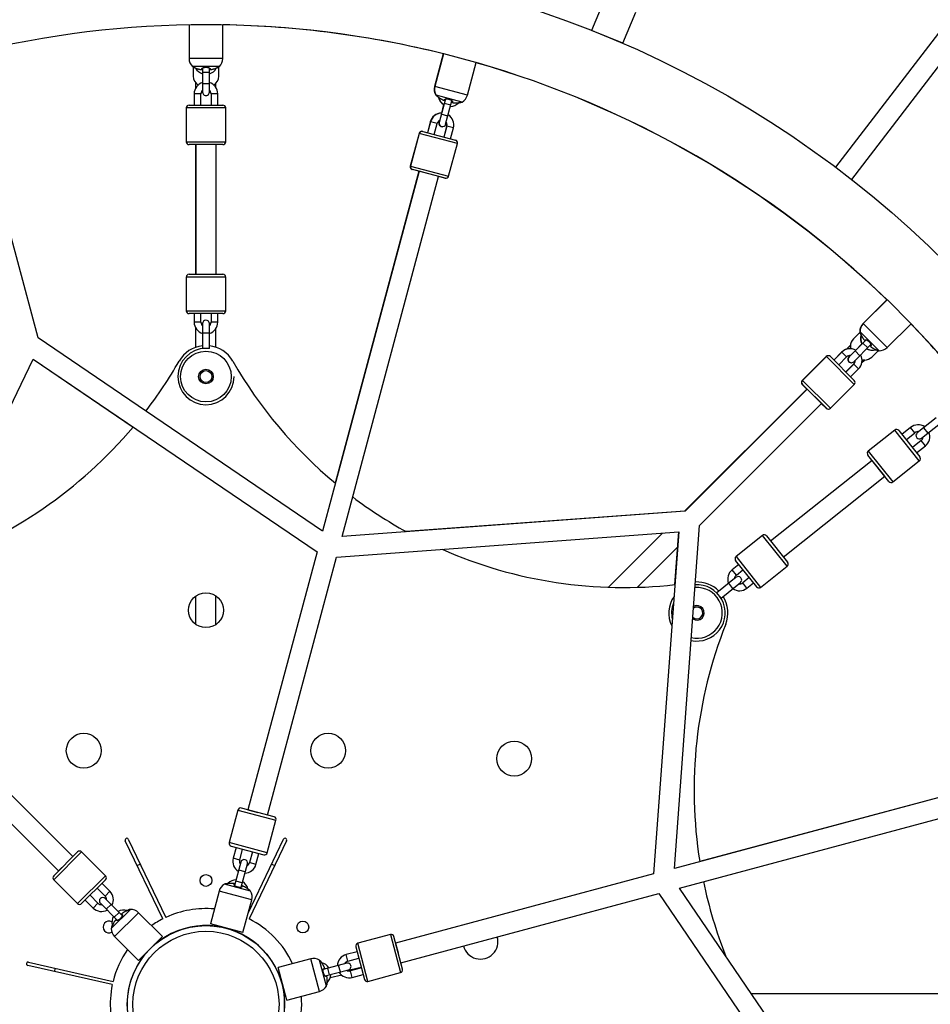
# Paper-space layout '_Back' of a CAD drawing. Units: millimetres. Extents: x -5478 to 5484, y -5495 to 5466.
# Drawn here: x -165 to 643, y 0 to 874 of the extents above; entities that cross this region are included whole.
import ezdxf

# ---------------------------------------------------------------- set-up
doc = ezdxf.new("R2010")
doc.units = ezdxf.units.MM
doc.linetypes.add('CENTERX2', pattern=[20.32, 12.7, -2.54, 2.54, -2.54])

psp = doc.layouts.new('_Back')

# ---------------------------------------------------------------- linework, layer by layer
at = {"color": 7, "linetype": 'Continuous', "lineweight": 25}
for p, q in [((787.5, 1041.38), (558.97, 743.46)), ((573.25, 732.51), (802.35, 1031.15)), ((353.79, 892.71), (342.29, 864.95)), ((370, 853.47), (381.5, 881.23)), ((-15, 869.87), (-15, 839.95)), ((15, 839.95), (15, 869.87)), ((370, 853.47), (342.29, 864.95)), ((347.5, 862.79), (347.48, 862.75)), ((364.11, 855.87), (364.13, 855.9)), ((210.65, 844.11), (202.9, 815.21)), ((210.9, 844.11), (203.15, 815.21)), ((239.67, 836.54), (211.18, 844.17)), ((11.94, 832.75), (-11.94, 832.75)), ((-11.5, 832.45), (-11.5, 824.43)), ((-3, 831.59), (-3, 810.04)), ((3, 810.04), (3, 831.59)), ((11.5, 824.43), (11.5, 832.45)), ((232.13, 807.44), (239.88, 836.35)), ((-9.25, 818.46), (-9.25, 813.52)), ((8.75, 814.36), (8.75, 817.91)), ((-10.5, 808.55), (-10.5, 798.55)), ((-4.5, 798.55), (-4.5, 808.55)), ((4.5, 808.55), (4.5, 798.55)), ((10.5, 798.55), (10.5, 808.55)), ((204.32, 807.38), (204, 807.46)), ((227.32, 801.28), (204.25, 807.46)), ((-17.5, 796.05), (-17.5, 766.05)), ((-15, 798.55), (15, 798.55)), ((17.5, 766.05), (17.5, 796.05)), ((212.59, 804.03), (207.01, 783.22)), ((211.02, 799.14), (208.97, 791.49)), ((212.8, 781.67), (218.38, 802.48)), ((199.13, 783.72), (196.56, 774.12)), ((199.38, 783.72), (196.79, 774.06)), ((202.58, 772.51), (205.17, 782.17)), ((207.2, 784.86), (206.76, 783.22)), ((213.62, 779.84), (211.04, 770.24)), ((213.87, 779.84), (211.28, 770.18)), ((217.07, 768.63), (219.66, 778.28)), ((189.13, 773.46), (181.37, 744.48)), ((189.38, 773.46), (181.62, 744.48)), ((192.44, 775.23), (221.42, 767.46)), ((15, 763.55), (-15, 763.55)), ((-9.25, 763.55), (-9.25, 648.37)), ((-9, 763.55), (-9, 648.37)), ((9, 763.55), (-9, 763.55)), ((9, 648.37), (9, 763.55)), ((215.42, 735.42), (223.19, 764.4)), ((-149.03, 591.91), (-188.68, 739.87)), ((189.18, 739.87), (103.54, 420.25)), ((188.93, 739.87), (114.72, 462.9)), ((120.93, 415.59), (206.57, 735.21)), ((189.16, 739.8), (183.13, 741.42)), ((212.36, 733.65), (183.38, 741.42)), ((189.16, 739.8), (188.93, 739.87)), ((197.87, 737.54), (189.18, 739.87)), ((212.11, 733.65), (206.55, 735.14)), ((-15, 648.37), (15, 648.37)), ((-17.5, 645.87), (-17.5, 615.87)), ((17.5, 615.87), (17.5, 645.87)), ((604.48, 625.7), (583.33, 604.54)), ((604.73, 625.7), (583.58, 604.54)), ((625.86, 604.75), (605, 625.61)), ((15, 613.37), (-15, 613.37)), ((-10.5, 613.37), (-10.5, 605.87)), ((-4.5, 605.87), (-4.5, 613.37)), ((4.5, 613.37), (4.5, 605.87)), ((10.5, 605.87), (10.5, 613.37)), ((-3, 604.5), (-3, 582.5)), ((3, 582.5), (3, 604.5)), ((604.79, 583.33), (625.95, 604.48)), ((-9.25, 600.91), (-9.25, 583.4)), ((8.75, 583.57), (8.75, 600.07)), ((580.5, 596.77), (574.83, 591.09)), ((580.71, 596.98), (580.4, 597.29)), ((597.54, 580.4), (580.65, 597.29)), ((103.54, 420.25), (-149.03, 591.91)), ((586.15, 590.15), (570.92, 574.91)), ((575.16, 570.67), (590.4, 585.9)), ((582.39, 586.63), (576.81, 581.06)), ((3, 582.5), (-3, 582.5)), ((564.31, 579.16), (557.36, 572.21)), ((564.56, 579.16), (557.49, 572.09)), ((572.2, 585.28), (568.71, 581.79)), ((591.09, 574.83), (596.77, 580.5)), ((597.29, 580.4), (597.22, 580.46)), ((597.29, 580.4), (597.59, 580.4)), ((-285.85, 298.83), (-153.3, 573.04)), ((-153.36, 572.92), (-64.73, 512.68)), ((-153.3, 573.04), (98.61, 401.84)), ((550.52, 575.27), (529.31, 554.06)), ((550.77, 575.27), (529.56, 554.06)), ((554.31, 575.27), (575.52, 554.06)), ((561.73, 567.84), (568.8, 574.92)), ((574.92, 568.55), (567.97, 561.61)), ((575.17, 568.55), (568.09, 561.48)), ((571.98, 576.23), (570.67, 574.91)), ((571.86, 576.23), (571.98, 576.23)), ((582.33, 569.96), (584.54, 572.17)), ((572.34, 557.24), (579.41, 564.31)), ((533.37, 546.45), (424.86, 437.94)), ((533.55, 546.28), (425.24, 437.97)), ((533.8, 546.28), (425.49, 437.97)), ((533.67, 546.15), (529.31, 550.52)), ((550.77, 529.31), (529.56, 550.52)), ((533.8, 546.28), (533.8, 546.28)), ((533.8, 546.28), (546.53, 533.55)), ((554.31, 529.31), (575.52, 550.52)), ((438.22, 425.24), (546.53, 533.55)), ((550.52, 529.31), (546.4, 533.42)), ((648.3, 520.84), (631.45, 507.4)), ((635.19, 502.71), (652.03, 516.14)), ((611.47, 510.01), (588.01, 491.31)), ((614.98, 509.62), (633.69, 486.16)), ((625.61, 512.33), (617.79, 506.1)), ((621.53, 501.41), (629.35, 507.64)), ((634.96, 500.61), (627.14, 494.37)), ((630.88, 489.68), (638.7, 495.92)), ((591.36, 483.1), (501.31, 411.29)), ((606.32, 464.34), (587.62, 487.8)), ((602.58, 469.03), (591.36, 483.1)), ((609.84, 463.94), (633.29, 482.65)), ((512.53, 397.22), (602.58, 469.03)), ((425.49, 437.97), (120.93, 415.59)), ((425.24, 437.97), (177.83, 419.79)), ((415.84, 120.68), (438.22, 425.24)), ((115.99, 397.18), (419.75, 419.5)), ((405.38, 418.46), (357.28, 370.36)), ((419.75, 419.5), (397.43, 115.74)), ((419.5, 419.48), (416.06, 372.69)), ((494.05, 416.38), (470.6, 397.67)), ((497.57, 415.98), (516.27, 392.53)), ((382.67, 370.3), (418.52, 406.14)), ((98.61, 401.84), (37.22, 172.76)), ((54.61, 168.1), (115.99, 397.18)), ((488.91, 370.7), (470.2, 394.16)), ((473.01, 390.64), (467.14, 385.97)), ((470.89, 381.27), (476.75, 385.95)), ((492.42, 370.31), (515.88, 389.01)), ((470.75, 379.25), (453.55, 365.53)), ((482.36, 378.91), (476.5, 374.24)), ((457.29, 360.84), (474.49, 374.55)), ((480.24, 369.55), (486.1, 374.22)), ((-9.25, 362.44), (-9.25, 337.56)), ((8.75, 337.21), (8.75, 362.79)), ((457.29, 360.84), (453.55, 365.53)), ((-118.15, 131.13), (-285.85, 298.83)), ((-298.58, 286.1), (-130.88, 118.4)), ((735.46, 206.32), (415.84, 120.68)), ((735.21, 206.32), (438.4, 126.79)), ((420.5, 103.29), (740.12, 188.93)), ((28.37, 172.55), (20.6, 143.57)), ((60.41, 166.55), (31.43, 174.32)), ((37.22, 172.76), (45.92, 170.43)), ((54.41, 134.51), (62.17, 163.49)), ((-38.23, 75.92), (-71.64, 145.3)), ((-68.94, 146.61), (-35.52, 77.22)), ((22.37, 140.51), (51.35, 132.74)), ((37.66, 81.66), (68.94, 146.61)), ((71.64, 145.31), (38.23, 75.92)), ((-113.91, 135.37), (-135.12, 114.16)), ((-89.16, 114.16), (-110.37, 135.37)), ((26.72, 139.34), (24.13, 129.68)), ((29.92, 128.13), (32.51, 137.79)), ((41.21, 135.46), (38.62, 125.8)), ((44.41, 124.25), (47, 133.91)), ((-130.88, 118.4), (-124.52, 124.77)), ((30.99, 126.3), (25.41, 105.49)), ((31.21, 103.94), (36.78, 124.75)), ((397.43, 115.74), (168.35, 54.36)), ((-135.12, 110.62), (-113.91, 89.41)), ((-110.37, 89.41), (-89.16, 110.62)), ((-85.27, 100.37), (-92.34, 107.44)), ((39.54, 100.51), (16.47, 106.69)), ((-95.88, 89.76), (-102.95, 96.84)), ((-96.59, 103.2), (-89.51, 96.13)), ((11.66, 100.53), (3.88, 71.5)), ((173.01, 36.97), (402.09, 98.36)), ((402.09, 98.36), (573.29, -153.55)), ((592.16, -149.28), (420.5, 103.29)), ((-107.19, 92.59), (-100.12, 85.52)), ((-93.76, 89.77), (-78.53, 74.54)), ((-74.28, 78.78), (-89.52, 94.01)), ((32.86, 63.73), (40.63, 92.76)), ((-67.14, 84.28), (-84.03, 67.39)), ((-38.64, 60.1), (-59.89, 81.36)), ((32.86, 63.73), (3.88, 71.5)), ((-3, 69.94), (-3, 69.85)), ((3, 69.85), (-3, 69.85)), ((3, 69.85), (3, 69.94)), ((163.74, 61.92), (134.76, 54.16)), ((-81.11, 60.14), (-59.85, 38.89)), ((-38.64, 60.1), (-48.01, 50.74)), ((174.57, 31.18), (166.8, 60.16)), ((168.35, 54.36), (170.68, 45.67)), ((-50.74, 48), (-59.85, 38.89)), ((47.33, 51.57), (47.27, 51.51)), ((51.51, 47.27), (47.27, 51.51)), ((51.51, 47.27), (51.57, 47.33)), ((134.16, 46.75), (124.5, 44.16)), ((132.99, 51.1), (140.76, 22.12)), ((-157.61, 37.51), (-82.52, 20.37)), ((93.01, 40.38), (63.98, 32.61)), ((106.94, 16.22), (100.76, 39.29)), ((125, 36.53), (104.19, 30.96)), ((126.05, 38.37), (135.71, 40.96)), ((-83.19, 17.45), (-158.28, 34.59)), ((-134.38, 29.13), (-133.71, 32.06)), ((71.75, 3.63), (63.98, 32.61)), ((105.74, 25.16), (126.55, 30.74)), ((125.05, 30.08), (137.84, 33)), ((138.04, 32.26), (128.38, 29.67)), ((129.94, 23.88), (139.59, 26.47)), ((133.71, 32.06), (133.91, 31.22)), ((137.79, 32.26), (133.91, 31.22)), ((137.61, 32.95), (137.79, 32.26)), ((143.82, 20.35), (172.8, 28.12)), ((120.49, 25.96), (110.29, 23.63)), ((71.75, 3.63), (100.78, 11.41)), ((818.46, 9.25), (484.41, 9.25)), ((-69.85, 3), (-69.94, 3)), ((-69.85, 3), (-69.85, -3)), ((69.85, -3), (69.85, 3)), ((69.94, 3), (69.85, 3))]:
    psp.add_line(p, q, dxfattribs=at)
at = {"color": 8, "linetype": 'Continuous', "lineweight": 25}
for p, q in [((15, 839.95), (-15, 839.95)), ((3, 827.54), (-3, 827.54)), ((3, 817.54), (-3, 817.54)), ((203.14, 815.15), (202.9, 815.21)), ((232.13, 807.44), (203.15, 815.21)), ((-4.5, 808.55), (-10.5, 808.55)), ((10.5, 808.55), (4.5, 808.55)), ((17.5, 796.05), (-17.5, 796.05)), ((217.33, 798.57), (211.54, 800.12)), ((214.74, 788.91), (208.95, 790.46)), ((199.36, 783.66), (199.13, 783.72)), ((205.17, 782.17), (199.38, 783.72)), ((213.85, 779.78), (213.62, 779.84)), ((219.66, 778.28), (213.87, 779.84)), ((189.36, 773.4), (189.13, 773.46)), ((223.19, 764.4), (189.38, 773.46)), ((-17.5, 766.05), (17.5, 766.05)), ((181.37, 744.48), (181.6, 744.42)), ((181.62, 744.48), (215.42, 735.42)), ((17.5, 645.87), (-17.5, 645.87)), ((-17.5, 615.87), (17.5, 615.87)), ((-4.5, 605.87), (-10.5, 605.87)), ((10.5, 605.87), (4.5, 605.87)), ((583.45, 604.41), (583.33, 604.54)), ((604.79, 583.33), (583.58, 604.54)), ((3, 596), (-3, 596)), ((587.53, 583.04), (583.29, 587.28)), ((564.43, 579.03), (564.31, 579.16)), ((568.8, 574.92), (564.56, 579.16)), ((580.46, 575.97), (576.22, 580.21)), ((550.65, 575.14), (550.52, 575.27)), ((575.52, 550.52), (550.77, 575.27)), ((575.04, 568.43), (574.92, 568.55)), ((579.41, 564.31), (575.17, 568.55)), ((529.31, 554.06), (529.44, 553.93)), ((529.56, 554.06), (554.31, 529.31)), ((633.29, 482.65), (611.47, 510.01)), ((629.35, 507.64), (625.61, 512.33)), ((641.05, 507.38), (637.31, 512.08)), ((638.7, 495.92), (634.96, 500.61)), ((588.01, 491.31), (609.84, 463.94)), ((515.88, 389.01), (494.05, 416.38)), ((470.6, 397.67), (492.42, 370.31)), ((470.89, 381.27), (467.14, 385.97)), ((467.84, 369.25), (464.1, 373.95)), ((480.24, 369.55), (476.5, 374.24)), ((28.37, 172.55), (62.17, 163.49)), ((54.41, 134.51), (20.6, 143.57)), ((-135.12, 110.62), (-110.37, 135.37)), ((29.92, 128.13), (24.13, 129.68)), ((44.41, 124.25), (38.62, 125.8)), ((-89.16, 114.16), (-113.91, 89.41)), ((34.84, 117.51), (29.05, 119.06)), ((32.25, 107.85), (26.46, 109.4)), ((-85.27, 100.37), (-89.51, 96.13)), ((40.63, 92.76), (11.66, 100.53)), ((-95.88, 89.76), (-100.12, 85.52)), ((-84.22, 88.71), (-88.46, 84.47)), ((-77.15, 81.64), (-81.39, 77.4)), ((-59.89, 81.36), (-81.11, 60.14)), ((163.74, 61.92), (172.8, 28.12)), ((143.82, 20.35), (134.76, 54.16)), ((126.05, 38.37), (124.5, 44.16)), ((100.78, 11.41), (93.01, 40.38)), ((109.65, 26.21), (108.1, 32)), ((119.31, 28.8), (117.76, 34.59)), ((129.94, 23.88), (128.38, 29.67))]:
    psp.add_line(p, q, dxfattribs=at)
at = {"color": 7, "linetype": 'Continuous', "lineweight": 25, "flags": 128}
for points in [[(212.11, 733.65), (212.59, 733.57), (212.88, 733.57)], [(533.67, 546.15), (533.55, 546.28), (533.55, 546.28)], [(-61.01, 123.23), (-60.55, 123.45), (-58.3, 124.53)], [(58.3, 124.53), (60.55, 123.45), (61.01, 123.23)]]:
    psp.add_lwpolyline(points, dxfattribs=at)
at = {"color": 8, "linetype": 'Continuous', "lineweight": 25, "flags": 128}
for points in [[(572.39, 582.21), (572.18, 583.93), (572.17, 584.53)], [(584.81, 572.17), (583.93, 572.18), (582.47, 572.34)]]:
    psp.add_lwpolyline(points, dxfattribs=at)
at = {"color": 7, "linetype": 'CENTERX2'}
psp.add_circle((3.22, -14.46), 5155.01, dxfattribs=at)
at = {"color": 7, "linetype": 'Continuous', "lineweight": 25}
for centre, radius in [((0.25, 0), 930), ((0, 557.5), 22.5), ((0, 557.5), 6.5), ((0, 557.5), 5.25), ((0, 350), 15.5), ((-108.47, 225.24), 15.5), ((108.47, 225.24), 15.5), ((273.64, 218.22), 15.5), ((0, 110), 5.25), ((86, 68.58), 5.25), ((0, 0), 69.85), ((0, 0), 64.85)]:
    psp.add_circle(centre, radius, dxfattribs=at)
for centre, radius, start, end in [((0, 0), 930, 97.98046, 112.42335), ((0.25, 0), 870, 75.98791, 104.01209), ((0, 0), 870, 75.972, 89.01589), ((-5, 839.95), 10, 179.99952, 226.03988), ((5, 839.95), 10, 313.95917, 359.99952), ((-2.84, 845.97), 16.05, 235.47379, 239.08382), ((0, 836.45), 10.5, 208.26661, 253.39797), ((0, 836.45), 10.5, 286.60107, 331.08393), ((2.84, 845.97), 16.05, 300.9473, 304.52526), ((0, 0), 870, 45.97626, 73.99619), ((0.25, 0), 870, 45.98791, 74.01209), ((-1.86, 824.62), 9.64, 181.1427, 238.18447), ((1.86, 824.62), 9.64, 301.81834, 358.85737), ((0, 808.55), 10.5, 106.60107, 179.99952), ((0, 808.55), 10.5, 359.99952, 73.39797), ((212.56, 812.62), 10, 164.99952, 211.03988), ((212.81, 812.62), 10, 164.99952, 211.03988), ((0, 808.55), 4.5, 131.80984, 179.99952), ((0, 810.04), 3, 179.99952, 359.99952), ((0, 808.55), 4.5, 359.99952, 48.18921), ((216.21, 817.88), 16.05, 220.47379, 224.08289), ((216.46, 817.88), 16.05, 220.47379, 224.08289), ((216.49, 807.95), 10.5, 193.92853, 238.39797), ((216.74, 807.95), 10.5, 193.92853, 238.39797), ((222.47, 810.03), 10, 298.95917, 344.99952), ((-15, 796.05), 2.5, 89.99952, 179.99952), ((15, 796.05), 2.5, 359.99952, 89.99952), ((216.74, 807.95), 10.5, 271.60107, 316.4509), ((221.95, 816.41), 16.05, 285.94711, 289.52526), ((209.27, 781), 10.5, 91.60107, 164.99952), ((209.52, 781), 10.5, 90.68106, 164.99952), ((209.52, 781), 10.5, 344.99952, 58.39797), ((209.52, 781), 4.5, 116.80984, 164.99952), ((209.66, 782.44), 3, 164.99952, 272.38802), ((209.91, 782.44), 3, 164.99952, 344.99952), ((209.27, 781), 4.5, 344.99952, 28.91787), ((209.52, 781), 4.5, 344.99952, 33.18921), ((191.55, 772.81), 2.5, 87.13402, 164.99952), ((191.8, 772.81), 2.5, 74.99952, 164.99952), ((-15, 766.05), 2.5, 179.99952, 269.99952), ((15, 766.05), 2.5, 269.99952, 359.99952), ((220.77, 765.05), 2.5, 344.99952, 74.99952), ((183.78, 743.83), 2.5, 164.99952, 254.99952), ((184.03, 743.83), 2.5, 164.99952, 254.99952), ((213.01, 736.07), 2.5, 254.99952, 344.99952), ((-15, 645.87), 2.5, 90, 180), ((15, 645.87), 2.5, 360, 90), ((-15, 615.87), 2.5, 180, 270), ((15, 615.87), 2.5, 270, 360), ((0, 605.87), 10.5, 180, 253.39845), ((0, 605.87), 4.5, 180, 228.18969), ((0, 604.5), 3, 0, 180), ((0, 605.87), 4.5, 311.81031, 0), ((0, 605.87), 10.5, 286.60155, 0), ((590.4, 597.47), 10, 134.99952, 181.03988), ((590.65, 597.47), 10, 134.99952, 181.03988), ((0, 0), 870, 39.55934, 44.00045), ((0.25, 0), 870, 15.98791, 44.0197), ((596.18, 600.2), 16.05, 190.47379, 194.08289), ((596.43, 600.2), 16.05, 190.47379, 194.08289), ((581.45, 584.58), 9.28, 135.51843, 180.3125), ((591.46, 591.46), 10.5, 163.66959, 208.39797), ((591.71, 591.46), 10.5, 163.66959, 208.39797), ((0, 557.5), 25, 90.01188, 0), ((0, 557.5), 27.5, 96.26293, 150.17409), ((0, 557.5), 27.5, 29.82591, 83.737), ((571.73, 571.73), 10.5, 89.31789, 134.99952), ((571.98, 571.73), 10.5, 61.60107, 134.99952), ((591.46, 591.46), 10.5, 242.61035, 270.67767), ((591.71, 591.46), 10.5, 241.60107, 285.77032), ((600.2, 596.18), 16.05, 255.94634, 259.52526), ((600.45, 596.18), 16.05, 255.94634, 259.52526), ((597.72, 590.4), 10, 268.95917, 314.99952), ((-370.87, 770.13), 400, 322.52512, 330.17389), ((370.87, 770.13), 400, 209.82611, 230.21734), ((552.29, 573.5), 2.5, 87.13402, 134.99952), ((552.54, 573.5), 2.5, 44.99952, 134.99952), ((571.98, 571.73), 4.5, 86.80984, 134.99952), ((572.79, 572.79), 3, 134.99952, 272.38802), ((573.04, 572.79), 3, 134.99952, 314.99952), ((571.73, 571.73), 4.5, 314.99952, 0.09317), ((571.98, 571.73), 4.5, 314.99952, 3.18921), ((571.98, 571.73), 10.5, 314.99952, 28.39797), ((584.58, 581.47), 9.3, 271.42858, 314.39334), ((531.08, 552.29), 2.5, 134.99952, 224.99952), ((531.33, 552.29), 2.5, 134.99952, 224.99952), ((573.75, 552.29), 2.5, 314.99952, 44.99952), ((552.29, 531.07), 2.5, 224.99952, 272.86598), ((552.54, 531.07), 2.5, 224.99952, 314.99952), ((-370.87, 770.13), 400, 288.96295, 319.93838), ((613.03, 508.06), 2.5, 38.57095, 128.57095), ((632.15, 504.12), 10.5, 55.1725, 128.57095), ((632.15, 504.12), 4.5, 80.38127, 128.57095), ((633.32, 505.05), 3, 128.57095, 308.57095), ((632.15, 504.12), 10.5, 308.57095, 21.9694), ((632.15, 504.12), 4.5, 308.57095, 356.76064), ((589.57, 489.35), 2.5, 128.57095, 218.57095), ((631.73, 484.6), 2.5, 308.57095, 38.57095), ((608.28, 465.9), 2.5, 218.57095, 308.57095), ((370.87, 770.13), 400, 233.02652, 241.14399), ((495.61, 414.42), 2.5, 38.57143, 128.57143), ((370.87, 770.13), 400, 246.22295, 276.52246), ((472.16, 395.72), 2.5, 128.57143, 218.57143), ((473.69, 377.76), 10.5, 128.57143, 201.96988), ((514.32, 390.97), 2.5, 308.57143, 38.57143), ((473.69, 377.76), 4.5, 128.57143, 176.76111), ((472.62, 376.9), 3, 308.57143, 128.57143), ((435.87, 347.6), 25, 258.09953, 93.49722), ((435.87, 347.6), 27.5, 44.83437, 92.79373), ((473.69, 377.76), 10.5, 235.17298, 308.57143), ((473.69, 377.76), 4.5, 260.38174, 308.57143), ((490.86, 372.26), 2.5, 218.57143, 308.57143), ((435.87, 347.6), 25, 144.44409, 207.15267), ((435.87, 347.6), 27.5, 338.39717, 32.3085), ((435.87, 347.6), 6.5, 234.78391, 116.81285), ((435.87, 347.6), 5.25, 226.16022, 125.43653), ((833.34, 190.21), 400, 158.39752, 189.12244), ((30.78, 171.9), 2.5, 75.00048, 165.00048), ((59.76, 164.14), 2.5, 345.00048, 75.00048), ((-70.29, 145.96), 1.5, 25.71427, 206.23992), ((23.02, 142.92), 2.5, 165.00048, 255.00048), ((70.29, 145.96), 1.5, 334.28569, 154.28569), ((-112.14, 133.61), 2.5, 45.00048, 135.00048), ((52, 135.16), 2.5, 255.00048, 345.00048), ((34.27, 126.97), 10.5, 165.00048, 238.39893), ((34.27, 126.97), 4.5, 165.00048, 213.19016), ((33.89, 125.53), 3, 345.00048, 165.00048), ((34.27, 126.97), 10.5, 271.60203, 345.00048), ((34.27, 126.97), 4.5, 296.81079, 345.00048), ((-133.36, 112.39), 2.5, 135.00048, 225.00048), ((-90.93, 112.39), 2.5, 315.00048, 45.00048), ((21.32, 97.94), 10, 118.96012, 165.00048), ((21.84, 91.56), 16.05, 105.9407, 109.52621), ((27.05, 100.02), 10.5, 91.60203, 135.71257), ((27.05, 100.02), 10.5, 13.98557, 58.39893), ((833.34, 190.21), 400, 191.70924, 201.56036), ((-92.7, 92.95), 10.5, 331.60203, 45.00048), ((27.33, 90.09), 16.05, 40.47474, 44.07648), ((30.98, 95.35), 10, 345.00048, 31.04083), ((-112.14, 91.18), 2.5, 225.00048, 315.00048), ((-92.7, 92.95), 4.5, 225.00048, 273.19016), ((-91.64, 91.89), 3, 45.00048, 225.00048), ((-92.7, 92.95), 4.5, 356.81079, 45.00048), ((-92.7, 92.95), 10.5, 225.00048, 298.39893), ((-72.97, 73.22), 10.5, 74.1328, 118.39893), ((-64.23, 68.5), 16.05, 100.47474, 104.07648), ((-66.96, 74.28), 10, 45.00048, 91.04083), ((0, 0), 85, 84.999, 114.70311), ((-86, 68.58), 5.25, 61.20005, 298.52513), ((-72.97, 73.22), 10.5, 151.60203, 195.8442), ((0, 0), 85, 116.72542, 124.71475), ((0, 0), 70, 257.46415, 130.92766), ((0, 0), 85, 25.12002, 63.27454), ((-68.25, 64.48), 16.05, 165.93993, 169.52621), ((-74.03, 67.21), 10, 178.96012, 225.00048), ((164.39, 59.51), 2.5, 15.00048, 105.00048), ((135.41, 51.74), 2.5, 105.00048, 195.00048), ((243.73, 55.63), 15.5, 193.71408, 16.28592), ((0, 0), 85, 145.04329, 166.13168), ((0, 0), 70, 139.07329, 190.23995), ((127.22, 34.02), 10.5, 105.00048, 178.39893), ((-157.95, 36.05), 1.5, 77.14284, 257.14284), ((95.6, 30.73), 10, 58.96012, 105.00048), ((90.34, 27.08), 16.05, 45.93993, 49.52621), ((100.27, 26.8), 10.5, 31.60203, 75.74046), ((127.22, 34.02), 4.5, 105.00048, 153.19016), ((125.78, 33.63), 3, 285.00048, 105.00048), ((100.27, 26.8), 10.5, 313.33952, 358.39893), ((127.22, 34.02), 10.5, 211.23393, 285.00048), ((127.22, 34.02), 4.5, 235.71476, 285.00048), ((172.15, 30.53), 2.5, 285.00048, 15.00048), ((143.17, 22.77), 2.5, 195.00048, 285.00048), ((0, 0), 85, 168.15399, 184.88014), ((98.19, 21.07), 10, 285.00048, 331.04083), ((91.81, 21.59), 16.05, 340.47474, 344.07728), ((0, 0), 85, 325.28541, 4.79151)]:
    psp.add_arc(centre, radius, start, end, dxfattribs=at)
at = {"color": 8, "linetype": 'Continuous', "lineweight": 25}
for start, end in [(257.23801, 94.35874), (157.3939, 194.20286)]:
    psp.add_arc((435.87, 347.6), 22.5, start, end, dxfattribs=at)
at = {"color": 7, "linetype": 'Continuous', "lineweight": 25}
for points, knots in [([(-9.2, 831.47), (-9.49, 831.57), (-9.98, 831.76), (-10.49, 831.96), (-10.84, 832.1), (-11.05, 832.18), (-11.12, 832.22), (-11.05, 832.19), (-10.83, 832.1), (-10.49, 831.97), (-9.88, 831.73), (-8.88, 831.36), (-7.96, 831.05), (-7.5, 830.89)], [0, 0, 0, 0, 0.103978, 0.179621, 0.253545, 0.328629, 0.40282, 0.476998, 0.552022, 0.625898, 0.70151, 0.850672, 1, 1, 1, 1]), ([(-7.5, 830.89), (-7.38, 830.85), (-7.13, 830.77), (-6.77, 830.67), (-6.42, 830.58), (-5.93, 830.46), (-5.33, 830.33), (-4.84, 830.25), (-4.6, 830.21)], [0, 0, 0, 0, 0.131206, 0.257684, 0.379444, 0.496503, 0.758648, 1, 1, 1, 1]), ([(-3.6, 830.95), (-3.59, 830.97), (-3.59, 831.01), (-3.57, 831.07), (-3.54, 831.12), (-3.5, 831.2), (-3.42, 831.3), (-3.26, 831.45), (-2.98, 831.63), (-2.54, 831.83), (-2, 832.01), (-1.38, 832.14), (-0.71, 832.22), (-0.23, 832.24), (0.23, 832.24), (0.71, 832.22), (1.38, 832.14), (2, 832.01), (2.54, 831.83), (2.98, 831.63), (3.26, 831.45), (3.42, 831.3), (3.51, 831.18), (3.57, 831.07), (3.59, 830.99), (3.6, 830.95)], [0, 0, 0, 0, 0.01544, 0.031023, 0.046772, 0.062711, 0.093911, 0.125398, 0.188261, 0.250527, 0.313659, 0.375375, 0.438013, 0.499955, 0.500107, 0.562048, 0.624691, 0.686392, 0.749524, 0.811776, 0.874646, 0.906112, 0.937303, 0.968982, 1, 1, 1, 1]), ([(-3.6, 830.21), (-3.6, 830.23), (-3.6, 830.27), (-3.6, 830.34), (-3.6, 830.42), (-3.6, 830.54), (-3.6, 830.71), (-3.6, 830.87), (-3.6, 830.95)], [0, 0, 0, 0, 0.1177065, 0.2409194, 0.3697006, 0.5040855, 0.7421032, 1, 1, 1, 1]), ([(3.6, 830.95), (3.6, 830.91), (3.6, 830.83), (3.6, 830.71), (3.6, 830.61), (3.6, 830.48), (3.6, 830.34), (3.6, 830.25), (3.6, 830.21)], [0, 0, 0, 0, 0.13144, 0.257904, 0.3794, 0.495946, 0.759084, 1, 1, 1, 1]), ([(4.6, 830.21), (4.72, 830.23), (4.95, 830.27), (5.32, 830.33), (5.69, 830.41), (6.18, 830.51), (6.78, 830.67), (7.26, 830.82), (7.5, 830.89)], [0, 0, 0, 0, 0.118105, 0.241358, 0.369821, 0.503529, 0.742325, 1, 1, 1, 1]), ([(7.5, 830.89), (7.96, 831.05), (8.89, 831.36), (9.88, 831.73), (10.49, 831.97), (10.84, 832.11), (11.05, 832.19), (11.12, 832.22), (11.05, 832.19), (10.84, 832.1), (10.49, 831.96), (9.95, 831.74), (9.42, 831.55), (9.1, 831.43)], [0, 0, 0, 0, 0.147437, 0.294622, 0.369237, 0.442154, 0.516188, 0.589401, 0.662549, 0.736591, 0.809475, 0.884071, 1, 1, 1, 1]), ([(-4.6, 830.21), (-4.47, 830.19), (-4.34, 830.18), (-4.1, 830.15), (-3.98, 830.15), (-3.8, 830.15), (-3.73, 830.16), (-3.63, 830.18), (-3.6, 830.19), (-3.6, 830.21)], [0, 0, 0, 0, 0.25, 0.25, 0.5, 0.5, 0.75, 0.75, 1, 1, 1, 1]), ([(3.6, 830.21), (3.6, 830.19), (3.63, 830.18), (3.73, 830.16), (3.8, 830.15), (3.99, 830.15), (4.1, 830.15), (4.34, 830.18), (4.47, 830.19), (4.6, 830.21)], [0, 0, 0, 0, 0.25, 0.25, 0.5, 0.5, 0.75, 0.75, 1, 1, 1, 1]), ([(206.68, 805.43), (206.39, 805.64), (205.92, 805.97), (205.45, 806.32), (205.15, 806.55), (204.96, 806.69), (204.9, 806.74), (204.96, 806.69), (205.15, 806.55), (205.45, 806.33), (205.98, 805.95), (206.84, 805.33), (207.65, 804.79), (208.06, 804.52)], [0, 0, 0, 0, 0.120013, 0.194265, 0.266828, 0.340531, 0.413353, 0.486398, 0.560273, 0.632794, 0.70701, 0.853415, 1, 1, 1, 1]), ([(208.06, 804.52), (208.17, 804.45), (208.38, 804.31), (208.71, 804.12), (209.02, 803.94), (209.46, 803.7), (210.01, 803.41), (210.46, 803.21), (210.68, 803.11)], [0, 0, 0, 0, 0.131206, 0.257684, 0.379444, 0.496503, 0.758648, 1, 1, 1, 1]), ([(210.68, 803.11), (210.8, 803.06), (210.92, 803.01), (211.15, 802.93), (211.26, 802.89), (211.44, 802.85), (211.51, 802.83), (211.61, 802.83), (211.64, 802.84), (211.65, 802.85)], [0, 0, 0, 0, 0.25, 0.25, 0.5, 0.5, 0.75, 0.75, 1, 1, 1, 1]), ([(211.65, 802.85), (211.65, 802.87), (211.66, 802.91), (211.68, 802.98), (211.7, 803.06), (211.73, 803.17), (211.78, 803.33), (211.82, 803.49), (211.84, 803.57)], [0, 0, 0, 0, 0.1177065, 0.2409194, 0.3697006, 0.5040855, 0.7421032, 1, 1, 1, 1]), ([(211.84, 803.57), (211.85, 803.59), (211.87, 803.62), (211.9, 803.67), (211.94, 803.72), (212, 803.78), (212.1, 803.86), (212.3, 803.96), (212.62, 804.07), (213.1, 804.15), (213.66, 804.17), (214.29, 804.14), (214.96, 804.05), (215.42, 803.94), (215.88, 803.82), (216.33, 803.68), (216.96, 803.43), (217.52, 803.14), (217.99, 802.83), (218.37, 802.53), (218.59, 802.28), (218.71, 802.09), (218.77, 801.95), (218.8, 801.82), (218.79, 801.75), (218.79, 801.71)], [0, 0, 0, 0, 0.0154404, 0.0310241, 0.0467748, 0.0627166, 0.0939286, 0.1254259, 0.1882775, 0.2505312, 0.3136561, 0.3753635, 0.4380075, 0.4999548, 0.5000771, 0.5620166, 0.6246603, 0.6863624, 0.7494968, 0.811748, 0.8746122, 0.9060977, 0.9373059, 0.9689832, 1, 1, 1, 1]), ([(218.79, 801.71), (218.78, 801.67), (218.76, 801.58), (218.73, 801.47), (218.7, 801.37), (218.67, 801.25), (218.64, 801.11), (218.61, 801.03), (218.6, 800.99)], [0, 0, 0, 0, 0.13144, 0.257904, 0.3794, 0.495946, 0.759084, 1, 1, 1, 1]), ([(218.6, 800.99), (218.6, 800.97), (218.62, 800.95), (218.71, 800.9), (218.78, 800.88), (218.96, 800.83), (219.07, 800.81), (219.31, 800.76), (219.44, 800.75), (219.57, 800.73)], [0, 0, 0, 0, 0.25, 0.25, 0.5, 0.5, 0.75, 0.75, 1, 1, 1, 1]), ([(219.57, 800.73), (219.68, 800.72), (219.92, 800.69), (220.29, 800.66), (220.67, 800.64), (221.17, 800.62), (221.8, 800.61), (222.29, 800.63), (222.55, 800.64)], [0, 0, 0, 0, 0.118105, 0.2413582, 0.3698206, 0.5035289, 0.7423252, 1, 1, 1, 1]), ([(222.55, 800.64), (223.03, 800.67), (224, 800.73), (225.06, 800.84), (225.71, 800.91), (226.08, 800.95), (226.31, 800.97), (226.39, 800.98), (226.31, 800.97), (226.08, 800.94), (225.71, 800.89), (225.15, 800.83), (224.62, 800.78), (224.3, 800.75)], [0, 0, 0, 0, 0.148608, 0.297018, 0.372257, 0.445792, 0.52042, 0.594221, 0.667967, 0.742602, 0.816106, 0.891316, 1, 1, 1, 1]), ([(581.72, 594.35), (581.58, 594.66), (581.35, 595.17), (581.12, 595.7), (580.97, 596.04), (580.88, 596.26), (580.85, 596.33), (580.88, 596.26), (580.98, 596.05), (581.12, 595.71), (581.39, 595.11), (581.83, 594.14), (582.26, 593.27), (582.48, 592.83)], [0, 0, 0, 0, 0.114902, 0.189586, 0.262571, 0.336701, 0.409947, 0.483418, 0.557724, 0.630665, 0.705311, 0.852566, 1, 1, 1, 1]), ([(582.48, 592.83), (582.54, 592.72), (582.65, 592.49), (582.84, 592.16), (583.02, 591.84), (583.28, 591.42), (583.61, 590.9), (583.9, 590.49), (584.04, 590.3)], [0, 0, 0, 0, 0.131206, 0.257684, 0.379444, 0.496503, 0.758648, 1, 1, 1, 1]), ([(584.04, 590.3), (584.2, 590.09), (584.37, 589.89), (584.57, 589.69), (584.62, 589.64), (584.71, 589.59), (584.74, 589.58), (584.75, 589.59)], [0, 0, 0, 0, 0.5, 0.5, 0.75, 0.75, 1, 1, 1, 1]), ([(584.75, 589.59), (584.77, 589.61), (584.79, 589.64), (584.84, 589.68), (584.9, 589.74), (584.99, 589.83), (585.11, 589.94), (585.22, 590.06), (585.28, 590.12)], [0, 0, 0, 0, 0.117706, 0.240919, 0.369701, 0.504085, 0.742103, 1, 1, 1, 1]), ([(585.28, 590.12), (585.3, 590.13), (585.33, 590.15), (585.38, 590.18), (585.44, 590.2), (585.53, 590.22), (585.65, 590.23), (585.87, 590.22), (586.2, 590.16), (586.65, 589.99), (587.15, 589.73), (587.68, 589.39), (588.22, 588.97), (588.57, 588.65), (588.9, 588.32), (589.22, 587.97), (589.64, 587.43), (589.98, 586.9), (590.24, 586.4), (590.41, 585.95), (590.48, 585.62), (590.48, 585.4), (590.47, 585.25), (590.43, 585.13), (590.39, 585.06), (590.37, 585.03)], [0, 0, 0, 0, 0.015437, 0.031017, 0.046764, 0.062702, 0.093908, 0.1254, 0.188254, 0.250508, 0.313639, 0.37535, 0.438001, 0.499955, 0.500054, 0.561996, 0.624642, 0.686347, 0.749483, 0.811737, 0.874601, 0.906091, 0.937306, 0.968985, 1, 1, 1, 1]), ([(572.14, 584.4), (572.13, 584.04), (572.12, 583.52), (572.21, 582.76), (572.28, 582.36), (572.33, 582.13)], [0, 0, 0, 0, 0.476898, 0.696015, 1, 1, 1, 1]), ([(589.84, 584.5), (589.82, 584.47), (589.88, 584.38), (590.07, 584.19), (590.16, 584.11), (590.34, 583.95), (590.44, 583.87), (590.55, 583.79)], [0, 0, 0, 0, 0.5, 0.5, 0.75, 0.75, 1, 1, 1, 1]), ([(590.37, 585.03), (590.34, 585), (590.28, 584.94), (590.2, 584.86), (590.12, 584.78), (590.03, 584.69), (589.93, 584.59), (589.87, 584.53), (589.84, 584.5)], [0, 0, 0, 0, 0.1314402, 0.2579042, 0.3794002, 0.4959457, 0.7590838, 1, 1, 1, 1]), ([(590.55, 583.79), (590.65, 583.72), (590.84, 583.58), (591.14, 583.37), (591.46, 583.16), (591.88, 582.89), (592.42, 582.57), (592.86, 582.34), (593.08, 582.23)], [0, 0, 0, 0, 0.118105, 0.241358, 0.369821, 0.503529, 0.742325, 1, 1, 1, 1]), ([(593.08, 582.23), (593.52, 582.01), (594.39, 581.58), (595.36, 581.14), (595.96, 580.87), (596.3, 580.72), (596.5, 580.64), (596.58, 580.6), (596.56, 580.61), (596.55, 580.61)], [0, 0, 0, 0, 0.247551, 0.494878, 0.620271, 0.742807, 0.867231, 0.990269, 1, 1, 1, 1]), ([(596.49, 580.64), (596.42, 580.67), (596.3, 580.72), (595.94, 580.87), (595.38, 581.11), (594.81, 581.38), (594.44, 581.55)], [0, 0, 0, 0, 0.207614, 0.4113303, 0.619822, 1, 1, 1, 1]), ([(582.38, 572.3), (582.52, 572.27), (583.27, 572.1), (584.06, 572.04), (584.67, 572.11), (584.69, 572.12)], [0, 0, 0, 0, 0.189979, 0.971604, 1, 1, 1, 1]), ([(21.25, 107.33), (20.76, 107.3), (19.79, 107.24), (18.73, 107.13), (18.08, 107.07), (17.71, 107.02), (17.49, 107), (17.4, 106.99), (17.43, 106.99), (17.43, 106.99)], [0, 0, 0, 0, 0.247748, 0.495167, 0.620599, 0.743191, 0.867606, 0.990642, 1, 1, 1, 1]), ([(17.51, 107), (17.57, 107.01), (17.71, 107.03), (18.09, 107.08), (18.68, 107.15), (19.28, 107.2), (19.66, 107.23)], [0, 0, 0, 0, 0.21189, 0.420569, 0.634087, 1, 1, 1, 1]), ([(24.22, 107.24), (24.11, 107.25), (23.87, 107.28), (23.5, 107.31), (23.12, 107.33), (22.62, 107.35), (21.99, 107.36), (21.5, 107.34), (21.25, 107.33)], [0, 0, 0, 0, 0.118104, 0.241356, 0.369818, 0.503525, 0.742322, 1, 1, 1, 1]), ([(25.19, 106.98), (25.19, 107), (25.17, 107.02), (25.08, 107.07), (25.01, 107.09), (24.83, 107.14), (24.72, 107.16), (24.48, 107.21), (24.35, 107.22), (24.22, 107.24)], [0, 0, 0, 0, 0.25, 0.25, 0.5, 0.5, 0.75, 0.75, 1, 1, 1, 1]), ([(31.95, 104.4), (31.94, 104.38), (31.93, 104.35), (31.89, 104.3), (31.85, 104.25), (31.79, 104.19), (31.69, 104.11), (31.49, 104.01), (31.17, 103.9), (30.7, 103.82), (30.13, 103.8), (29.5, 103.83), (28.83, 103.92), (28.37, 104.03), (27.91, 104.15), (27.46, 104.29), (26.83, 104.54), (26.27, 104.83), (25.8, 105.14), (25.42, 105.45), (25.2, 105.69), (25.08, 105.88), (25.02, 106.02), (24.99, 106.15), (25, 106.22), (25, 106.26)], [0, 0, 0, 0, 0.015441, 0.031024, 0.046775, 0.062717, 0.093929, 0.125426, 0.188278, 0.250531, 0.313683, 0.375417, 0.438086, 0.50006, 0.500076, 0.562015, 0.62466, 0.686362, 0.749496, 0.811749, 0.874612, 0.906098, 0.937306, 0.968984, 1, 1, 1, 1]), ([(25, 106.26), (25.01, 106.3), (25.03, 106.39), (25.06, 106.5), (25.09, 106.6), (25.12, 106.72), (25.16, 106.86), (25.18, 106.94), (25.19, 106.98)], [0, 0, 0, 0, 0.131441, 0.257906, 0.379401, 0.495946, 0.759087, 1, 1, 1, 1]), ([(32.14, 105.12), (32.14, 105.1), (32.13, 105.06), (32.11, 104.99), (32.09, 104.91), (32.06, 104.8), (32.01, 104.64), (31.97, 104.48), (31.95, 104.4)], [0, 0, 0, 0, 0.117709, 0.240922, 0.369703, 0.504086, 0.742105, 1, 1, 1, 1]), ([(33.11, 104.86), (32.99, 104.91), (32.87, 104.96), (32.64, 105.04), (32.53, 105.08), (32.35, 105.12), (32.28, 105.14), (32.18, 105.14), (32.15, 105.13), (32.14, 105.12)], [0, 0, 0, 0, 0.25, 0.25, 0.5, 0.5, 0.75, 0.75, 1, 1, 1, 1]), ([(35.73, 103.45), (35.62, 103.52), (35.41, 103.66), (35.09, 103.85), (34.77, 104.03), (34.33, 104.27), (33.79, 104.55), (33.33, 104.76), (33.11, 104.86)], [0, 0, 0, 0, 0.131204, 0.257681, 0.37944, 0.496499, 0.758646, 1, 1, 1, 1]), ([(37.08, 102.55), (37.38, 102.34), (37.87, 102), (38.34, 101.65), (38.64, 101.42), (38.83, 101.28), (38.89, 101.23), (38.83, 101.28), (38.64, 101.41), (38.34, 101.64), (37.81, 102.02), (36.95, 102.64), (36.14, 103.18), (35.73, 103.45)], [0, 0, 0, 0, 0.122831, 0.1968457, 0.2691764, 0.3426427, 0.4152319, 0.4880426, 0.561681, 0.6339698, 0.7079476, 0.8538844, 1, 1, 1, 1]), ([(-74.31, 79.65), (-74.3, 79.64), (-74.28, 79.6), (-74.25, 79.55), (-74.23, 79.49), (-74.21, 79.4), (-74.2, 79.28), (-74.2, 79.06), (-74.27, 78.73), (-74.44, 78.28), (-74.7, 77.78), (-75.04, 77.25), (-75.46, 76.71), (-75.78, 76.36), (-76.11, 76.03), (-76.46, 75.71), (-77, 75.29), (-77.53, 74.95), (-78.03, 74.69), (-78.48, 74.52), (-78.81, 74.46), (-79.03, 74.45), (-79.18, 74.46), (-79.3, 74.5), (-79.37, 74.54), (-79.4, 74.56)], [0, 0, 0, 0, 0.0154371, 0.0310174, 0.0467644, 0.0627023, 0.0939089, 0.1253999, 0.1882547, 0.2505082, 0.313664, 0.375399, 0.438073, 0.500053, 0.5000602, 0.5620067, 0.6246472, 0.686351, 0.7494861, 0.81174, 0.8746029, 0.9060932, 0.937307, 0.9689854, 1, 1, 1, 1]), ([(-74.13, 80.89), (-74.34, 80.73), (-74.54, 80.56), (-74.74, 80.36), (-74.79, 80.31), (-74.84, 80.22), (-74.85, 80.19), (-74.84, 80.18)], [0, 0, 0, 0, 0.5, 0.5, 0.75, 0.75, 1, 1, 1, 1]), ([(-74.84, 80.18), (-74.82, 80.16), (-74.79, 80.14), (-74.74, 80.09), (-74.69, 80.03), (-74.6, 79.94), (-74.49, 79.83), (-74.37, 79.71), (-74.31, 79.65)], [0, 0, 0, 0, 0.117709, 0.240922, 0.369703, 0.504086, 0.742105, 1, 1, 1, 1]), ([(-71.6, 82.45), (-71.71, 82.39), (-71.94, 82.28), (-72.27, 82.09), (-72.59, 81.91), (-73.01, 81.66), (-73.53, 81.32), (-73.94, 81.03), (-74.13, 80.89)], [0, 0, 0, 0, 0.131204, 0.257681, 0.37944, 0.496499, 0.758646, 1, 1, 1, 1]), ([(-68.13, 84.07), (-68.13, 84.07), (-68.1, 84.08), (-68.18, 84.04), (-68.38, 83.96), (-68.72, 83.81), (-69.32, 83.54), (-70.29, 83.1), (-71.16, 82.67), (-71.6, 82.45)], [0, 0, 0, 0, 0.0096602, 0.1329725, 0.2576884, 0.3801102, 0.5053961, 0.7525474, 1, 1, 1, 1]), ([(-70.17, 83.16), (-69.83, 83.32), (-69.29, 83.57), (-68.74, 83.81), (-68.38, 83.96), (-68.26, 84.02), (-68.2, 84.04)], [0, 0, 0, 0, 0.3651773, 0.5789339, 0.7878274, 1, 1, 1, 1]), ([(-82.2, 71.85), (-82.42, 71.41), (-82.85, 70.54), (-83.29, 69.57), (-83.56, 68.98), (-83.71, 68.63), (-83.79, 68.43), (-83.83, 68.35), (-83.82, 68.38), (-83.82, 68.38)], [0, 0, 0, 0, 0.2475501, 0.4948766, 0.6202697, 0.7428063, 0.8672296, 0.9902687, 1, 1, 1, 1]), ([(-83.79, 68.45), (-83.77, 68.51), (-83.71, 68.63), (-83.56, 68.99), (-83.33, 69.53), (-83.08, 70.07), (-82.92, 70.41)], [0, 0, 0, 0, 0.21435, 0.424677, 0.639933, 1, 1, 1, 1]), ([(-80.64, 74.38), (-80.7, 74.29), (-80.85, 74.09), (-81.06, 73.79), (-81.27, 73.47), (-81.54, 73.05), (-81.86, 72.51), (-82.08, 72.07), (-82.2, 71.85)], [0, 0, 0, 0, 0.1181041, 0.2413563, 0.3698176, 0.5035248, 0.7423223, 1, 1, 1, 1]), ([(-79.93, 75.09), (-79.96, 75.11), (-80.05, 75.06), (-80.24, 74.86), (-80.32, 74.78), (-80.48, 74.59), (-80.56, 74.49), (-80.64, 74.38)], [0, 0, 0, 0, 0.5, 0.5, 0.75, 0.75, 1, 1, 1, 1]), ([(-79.4, 74.56), (-79.43, 74.59), (-79.49, 74.65), (-79.57, 74.74), (-79.65, 74.81), (-79.74, 74.9), (-79.84, 75), (-79.9, 75.06), (-79.93, 75.09)], [0, 0, 0, 0, 0.131441, 0.257906, 0.379401, 0.495946, 0.759087, 1, 1, 1, 1]), ([(103.7, 35.48), (103.43, 35.89), (102.89, 36.7), (102.27, 37.56), (101.89, 38.09), (101.66, 38.39), (101.53, 38.57), (101.48, 38.64), (101.5, 38.62), (101.5, 38.62)], [0, 0, 0, 0, 0.24755, 0.494876, 0.620269, 0.742806, 0.867229, 0.990268, 1, 1, 1, 1]), ([(101.55, 38.56), (101.59, 38.5), (101.67, 38.4), (101.9, 38.09), (102.26, 37.61), (102.6, 37.12), (102.82, 36.82)], [0, 0, 0, 0, 0.2135564, 0.4231153, 0.6375806, 1, 1, 1, 1]), ([(105.11, 32.86), (105.06, 32.97), (104.96, 33.19), (104.81, 33.52), (104.64, 33.86), (104.41, 34.3), (104.1, 34.85), (103.84, 35.27), (103.7, 35.48)], [0, 0, 0, 0, 0.118104, 0.241356, 0.369818, 0.503525, 0.742322, 1, 1, 1, 1]), ([(106.51, 24.75), (106.49, 24.75), (106.45, 24.74), (106.39, 24.75), (106.33, 24.76), (106.25, 24.78), (106.13, 24.83), (105.94, 24.95), (105.7, 25.17), (105.39, 25.55), (105.08, 26.02), (104.79, 26.58), (104.54, 27.21), (104.4, 27.66), (104.28, 28.12), (104.17, 28.58), (104.08, 29.25), (104.05, 29.88), (104.07, 30.44), (104.15, 30.92), (104.26, 31.24), (104.36, 31.44), (104.45, 31.55), (104.55, 31.65), (104.61, 31.68), (104.65, 31.7)], [0, 0, 0, 0, 0.01544, 0.031023, 0.046773, 0.062713, 0.093927, 0.125426, 0.188277, 0.250531, 0.313684, 0.375419, 0.438086, 0.50006, 0.500078, 0.562016, 0.62466, 0.686362, 0.749496, 0.811748, 0.874612, 0.906096, 0.937302, 0.968982, 1, 1, 1, 1]), ([(104.65, 31.7), (104.69, 31.71), (104.77, 31.73), (104.88, 31.76), (104.98, 31.79), (105.11, 31.82), (105.24, 31.86), (105.33, 31.88), (105.37, 31.89)], [0, 0, 0, 0, 0.131441, 0.257906, 0.379401, 0.495946, 0.759087, 1, 1, 1, 1]), ([(105.37, 31.89), (105.38, 31.9), (105.39, 31.93), (105.39, 32.03), (105.37, 32.1), (105.33, 32.28), (105.29, 32.39), (105.21, 32.62), (105.16, 32.74), (105.11, 32.86)], [0, 0, 0, 0, 0.25, 0.25, 0.5, 0.5, 0.75, 0.75, 1, 1, 1, 1]), ([(107.23, 24.94), (107.21, 24.93), (107.17, 24.92), (107.1, 24.9), (107.03, 24.88), (106.91, 24.85), (106.75, 24.81), (106.59, 24.77), (106.51, 24.75)], [0, 0, 0, 0, 0.1177088, 0.2409224, 0.3697029, 0.5040855, 0.7421047, 1, 1, 1, 1]), ([(107.49, 23.97), (107.47, 24.1), (107.46, 24.23), (107.41, 24.47), (107.39, 24.58), (107.34, 24.76), (107.32, 24.83), (107.27, 24.92), (107.25, 24.94), (107.23, 24.94)], [0, 0, 0, 0, 0.25, 0.25, 0.5, 0.5, 0.75, 0.75, 1, 1, 1, 1]), ([(107.24, 17.18), (107.24, 17.18), (107.24, 17.15), (107.25, 17.24), (107.27, 17.46), (107.31, 17.83), (107.38, 18.48), (107.49, 19.54), (107.55, 20.51), (107.58, 20.99)], [0, 0, 0, 0, 0.010087, 0.133025, 0.257347, 0.379819, 0.505141, 0.75243, 1, 1, 1, 1]), ([(107.46, 19.19), (107.44, 18.89), (107.39, 18.37), (107.33, 17.84), (107.28, 17.45), (107.26, 17.32), (107.25, 17.25)], [0, 0, 0, 0, 0.313784, 0.544861, 0.770705, 1, 1, 1, 1]), ([(107.58, 20.99), (107.59, 21.12), (107.6, 21.38), (107.61, 21.76), (107.61, 22.12), (107.6, 22.62), (107.56, 23.24), (107.51, 23.73), (107.49, 23.97)], [0, 0, 0, 0, 0.131204, 0.257681, 0.37944, 0.496499, 0.758646, 1, 1, 1, 1])]:
    psp.add_open_spline(points, degree=3, knots=knots, dxfattribs=at)

doc.saveas('drawing.dxf')
